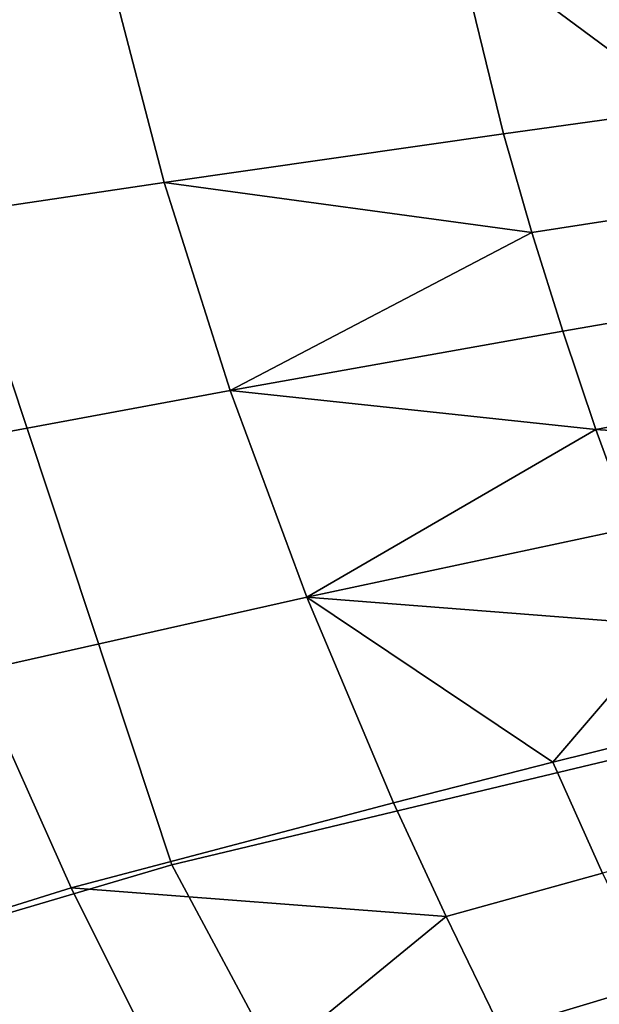
# Model space of a CAD drawing. Units: metres. Extents: x -8.1 to 36.4, y -0.6 to 44.3.
# Drawn here: x 5.4 to 6.2, y 19.5 to 20.8 of the extents above; entities that cross this region are included whole.
import ezdxf

# ---------------------------------------------------------------- set-up
doc = ezdxf.new("R2010")
doc.units = ezdxf.units.M
doc.header["$MEASUREMENT"] = 0
doc.layers.add('72_NURUS_INSERT', color=7, linetype='Continuous')

# ---------------------------------------------------------------- blocks, each defined once
blk = doc.blocks.new('72NURUS_BOB_D3_BOB_SEAT')
for points in [[(-0.067615, -0.014747, 0.640113), (-0.070297, -0.005257, 0.640111), (-0.088902, -0.007214, 0.640238), (-0.08502, -0.018908, 0.64025)], [(-0.085125, -0.009656, 0.623928), (-0.085861, -0.006823, 0.623927), (-0.081179, -0.006309, 0.623967), (-0.080523, -0.008997, 0.623969)], [(-0.078023, -0.008648, 0.623995), (-0.080523, -0.008997, 0.623969), (-0.081179, -0.006309, 0.623967)], [(-0.075877, -0.007043, 0.624023), (-0.078023, -0.008648, 0.623995), (-0.081179, -0.006309, 0.623967)], [(-0.089865, -0.010363, 0.623895), (-0.090698, -0.007376, 0.623893), (-0.085861, -0.006823, 0.623927), (-0.085125, -0.009656, 0.623928)], [(-0.08502, -0.018908, 0.64025), (-0.088902, -0.007214, 0.640238), (-0.108995, -0.009928, 0.640167), (-0.102837, -0.024168, 0.640213)], [(-0.080141, -0.010337, 0.62397), (-0.080523, -0.008997, 0.623969), (-0.078023, -0.008648, 0.623995), (-0.077662, -0.00995, 0.623995)], [(-0.085125, -0.009656, 0.623928), (-0.080523, -0.008997, 0.623969), (-0.080141, -0.010337, 0.62397)], [(-0.088859, -0.013335, 0.623898), (-0.089865, -0.010363, 0.623895), (-0.085125, -0.009656, 0.623928), (-0.084231, -0.012476, 0.623931)], [(-0.084231, -0.012476, 0.623931), (-0.085125, -0.009656, 0.623928), (-0.080141, -0.010337, 0.62397)], [(-0.079723, -0.011674, 0.623971), (-0.080141, -0.010337, 0.62397), (-0.077662, -0.00995, 0.623995), (-0.077268, -0.011248, 0.623996)], [(-0.080141, -0.010337, 0.62397), (-0.079723, -0.011674, 0.623971), (-0.084231, -0.012476, 0.623931)], [(-0.079272, -0.013007, 0.623972), (-0.079723, -0.011674, 0.623971), (-0.077268, -0.011248, 0.623996), (-0.076842, -0.012544, 0.623997)], [(-0.084231, -0.012476, 0.623931), (-0.079723, -0.011674, 0.623971), (-0.079272, -0.013007, 0.623972)], [(-0.087694, -0.016288, 0.623901), (-0.088859, -0.013335, 0.623898), (-0.084231, -0.012476, 0.623931), (-0.083191, -0.01528, 0.623933)], [(-0.083191, -0.01528, 0.623933), (-0.084231, -0.012476, 0.623931), (-0.079272, -0.013007, 0.623972)], [(-0.079272, -0.013007, 0.623972), (-0.076842, -0.012544, 0.623997), (-0.076616, -0.01319, 0.623998)], [(-0.079272, -0.013007, 0.623972), (-0.078787, -0.014337, 0.623973), (-0.083191, -0.01528, 0.623933)], [(-0.078787, -0.014337, 0.623973), (-0.079272, -0.013007, 0.623972), (-0.076616, -0.01319, 0.623998)], [(-0.083191, -0.01528, 0.623933), (-0.078787, -0.014337, 0.623973), (-0.078271, -0.015663, 0.623974)], [(-0.062707, -0.025004, 0.640116), (-0.067615, -0.014747, 0.640113), (-0.08502, -0.018908, 0.64025), (-0.078258, -0.031522, 0.640265)], [(-0.086384, -0.019218, 0.623904), (-0.087694, -0.016288, 0.623901), (-0.083191, -0.01528, 0.623933), (-0.082014, -0.018065, 0.623936)], [(-0.079857, -0.017516, 0.623955), (-0.082014, -0.018065, 0.623936), (-0.083191, -0.01528, 0.623933)], [(-0.078271, -0.015663, 0.623974), (-0.079857, -0.017516, 0.623955), (-0.083191, -0.01528, 0.623933)], [(-0.078271, -0.015663, 0.623974), (-0.077723, -0.016984, 0.623975), (-0.079857, -0.017516, 0.623955)], [(-0.087694, -0.016288, 0.623901), (-0.086384, -0.019218, 0.623904), (-0.095125, -0.021951, 0.623858)], [(-0.079181, -0.019019, 0.623956), (-0.079857, -0.017516, 0.623955), (-0.077723, -0.016984, 0.623975), (-0.077079, -0.018449, 0.623976)], [(-0.081303, -0.019606, 0.623938), (-0.082014, -0.018065, 0.623936), (-0.079857, -0.017516, 0.623955), (-0.079181, -0.019019, 0.623956)], [(-0.086384, -0.019218, 0.623904), (-0.082014, -0.018065, 0.623936), (-0.081303, -0.019606, 0.623938)], [(-0.078258, -0.031522, 0.640265), (-0.08502, -0.018908, 0.64025), (-0.102837, -0.024168, 0.640213), (-0.093479, -0.039047, 0.640258)], [(-0.080556, -0.021141, 0.623939), (-0.081303, -0.019606, 0.623938), (-0.079181, -0.019019, 0.623956), (-0.078468, -0.020516, 0.623958)], [(-0.095125, -0.021951, 0.623858), (-0.086384, -0.019218, 0.623904), (-0.084773, -0.02245, 0.623908)], [(-0.084773, -0.02245, 0.623908), (-0.086384, -0.019218, 0.623904), (-0.081303, -0.019606, 0.623938)], [(-0.081303, -0.019606, 0.623938), (-0.080556, -0.021141, 0.623939), (-0.084773, -0.02245, 0.623908)], [(-0.080556, -0.021141, 0.623939), (-0.078468, -0.020516, 0.623958), (-0.078099, -0.021261, 0.623958)]]:
    blk.add_3dface(points)
blk = doc.blocks.new('BOBO')
at = {"layer": '72_NURUS_INSERT', "color": 0, "xscale": 100, "yscale": 100, "zscale": 100}
blk.add_blockref('72NURUS_BOB_D3_BOB_SEAT', (15.502, 22.5472), dxfattribs=at)

msp = doc.modelspace()

# ---------------------------------------------------------------- block references
at = {"layer": '72_NURUS_INSERT'}
msp.add_blockref('BOBO', (-1.4053, -1.0013), dxfattribs=at)

doc.saveas('drawing.dxf')
